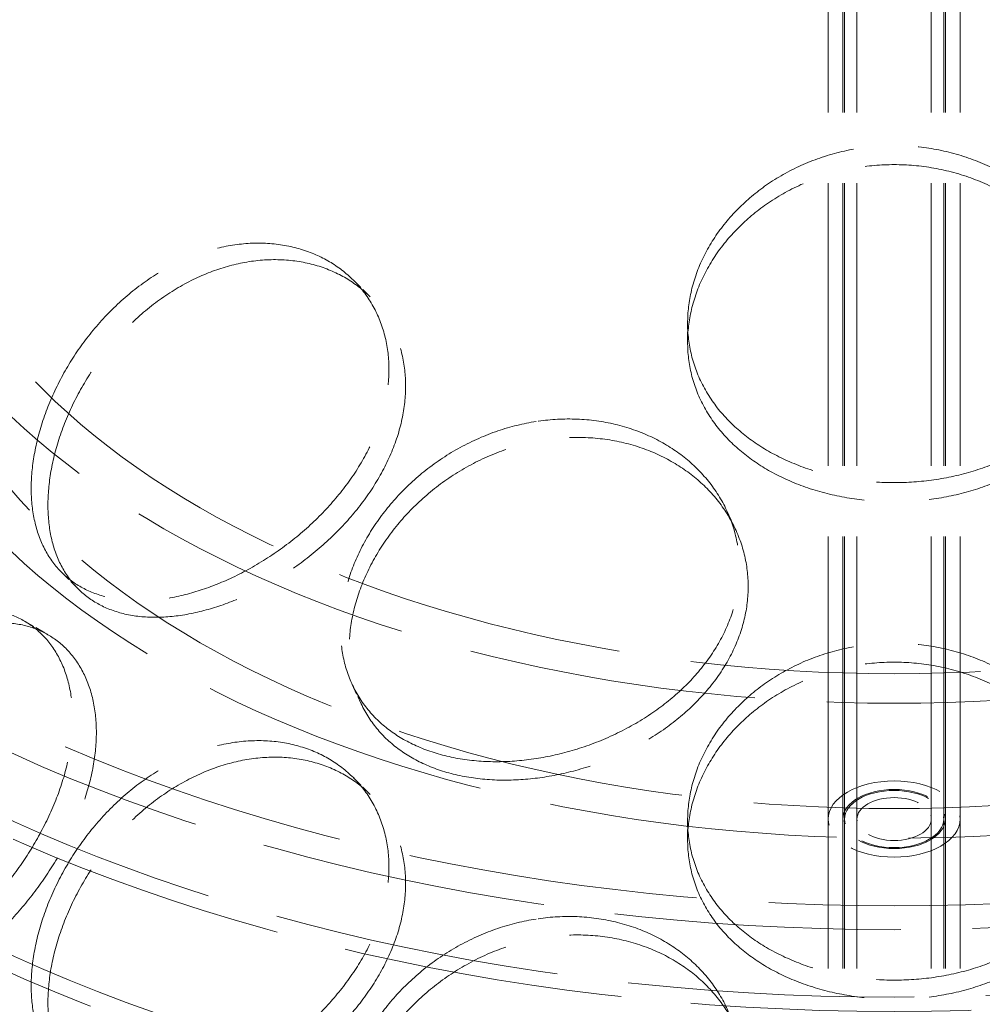
# Model space of a CAD drawing. Units: millimetres. Extents: x 0 to 6726, y 0 to 4158.
# Drawn here: x 4523 to 4625, y 3194 to 3298 of the extents above; entities that cross this region are included whole.
import ezdxf

# ---------------------------------------------------------------- set-up
doc = ezdxf.new("R2010")
doc.units = ezdxf.units.MM
doc.header["$LTSCALE"] = 14
doc.linetypes.add('DASHED', pattern=[0.2068, 0.1655, -0.0413])
doc.layers.add('Hidden (ISO)', color=1, linetype='DASHED', lineweight=18, true_color=0xff0000)
doc.layers.add('Visible (ISO)', color=7, linetype='Continuous', lineweight=35)

msp = doc.modelspace()

# ---------------------------------------------------------------- linework, layer by layer
at = {"layer": 'Hidden (ISO)', "ltscale": 12.929147}
for p, q in [((4608.814, 3213.418), (4608.814, 3335.672)), ((4610.389, 3213.418), (4610.389, 3335.672)), ((4610.564, 3213.418), (4610.564, 3335.672)), ((4611.877, 3213.418), (4611.877, 3335.672)), ((4619.752, 3213.418), (4619.752, 3335.672)), ((4621.064, 3213.418), (4621.064, 3335.672)), ((4621.239, 3213.418), (4621.239, 3335.672)), ((4622.814, 3213.418), (4622.814, 3335.672))]:
    msp.add_line(p, q, dxfattribs=at)
at = {"layer": 'Hidden (ISO)', "ltscale": 0.479506}
for p, q in [((4560.311, 3268.751), (4558.547, 3270.515)), ((4529.375, 3237.815), (4527.611, 3239.579)), ((4560.311, 3216.026), (4558.547, 3217.789))]:
    msp.add_line(p, q, dxfattribs=at)
at = {"layer": 'Hidden (ISO)', "ltscale": 0.48137}
for p, q in [((4593.939, 3263.938), (4593.939, 3265.982)), ((4593.939, 3211.212), (4593.939, 3213.257))]:
    msp.add_line(p, q, dxfattribs=at)
at = {"layer": 'Hidden (ISO)', "ltscale": 0.480707}
for p, q in [((4598.098, 3246.086), (4599.013, 3244.114)), ((4558.413, 3227.668), (4559.329, 3225.696))]:
    msp.add_line(p, q, dxfattribs=at)
at = {"layer": 'Hidden (ISO)', "ltscale": 0.478583}
msp.add_line((4523.695, 3234.393), (4526.184, 3232.956), dxfattribs=at)
at = {"layer": 'Hidden (ISO)', "ltscale": 12.693423}
for p, q in [((4608.814, 2793.331), (4608.814, 3213.418)), ((4610.389, 2793.331), (4610.389, 3213.418)), ((4610.564, 2793.331), (4610.564, 3213.418)), ((4611.877, 2793.331), (4611.877, 3213.418)), ((4619.752, 2793.331), (4619.752, 3213.418)), ((4621.064, 2793.331), (4621.064, 3213.418)), ((4621.239, 2793.331), (4621.239, 3213.418)), ((4622.814, 2793.331), (4622.814, 3213.418))]:
    msp.add_line(p, q, dxfattribs=at)
at = {"layer": 'Hidden (ISO)', "ltscale": 13.015114}
msp.add_ellipse((4516.819, 3380.996), major_axis=(-533.75, 0), ratio=0.5773503, start_param=2.3562119, end_param=8.6393798, dxfattribs=at)
at = {"layer": 'Hidden (ISO)', "ltscale": 13.096045}
msp.add_ellipse((4516.819, 3380.996), major_axis=(-525, 0), ratio=0.5773503, start_param=2.3562119, end_param=8.6393798, dxfattribs=at)
at = {"layer": 'Hidden (ISO)', "ltscale": 13.102629}
for centre, major_axis in [((4615.814, 3288.834), (150.938, 0)), ((4615.814, 3281.69), (-150.938, 0)), ((4615.814, 3267.401), (150.938, 0)), ((4615.814, 3253.112), (150.937, 0)), ((4615.814, 3251.326), (-150.937, 0))]:
    msp.add_ellipse(centre, major_axis=major_axis, ratio=0.5773503, dxfattribs=at)
at = {"layer": 'Hidden (ISO)', "ltscale": 13.252961}
for centre, major_axis in [((4615.814, 3288.834), (-146.563, 0)), ((4615.814, 3253.112), (-146.562, 0)), ((4615.814, 3251.326), (146.562, 0))]:
    msp.add_ellipse(centre, major_axis=major_axis, ratio=0.5773503, dxfattribs=at)
at = {"layer": 'Hidden (ISO)', "ltscale": 12.817789}
for centre, major_axis in [((4615.814, 3281.69), (153.563, 0)), ((4615.814, 3267.401), (-153.563, 0))]:
    msp.add_ellipse(centre, major_axis=major_axis, ratio=0.5773503, dxfattribs=at)
at = {"layer": 'Hidden (ISO)', "ltscale": 13.187026}
for centre, major_axis in [((4615.814, 3288.834), (109.375, 0)), ((4615.814, 3274.545), (-109.375, 0))]:
    msp.add_ellipse(centre, major_axis=major_axis, ratio=0.5773503, dxfattribs=at)
at = {"layer": 'Hidden (ISO)', "ltscale": 13.270182}
for centre, major_axis in [((4615.814, 3288.834), (-103.95, 0)), ((4615.814, 3274.545), (103.95, 0))]:
    msp.add_ellipse(centre, major_axis=major_axis, ratio=0.5773503, dxfattribs=at)
at = {"layer": 'Hidden (ISO)', "ltscale": 5.980787}
msp.add_ellipse((4615.814, 3213.418), major_axis=(-7, 0), ratio=0.5773503, dxfattribs=at)
at = {"layer": 'Hidden (ISO)', "ltscale": 4.635087}
msp.add_ellipse((4615.814, 3213.418), major_axis=(5.425, 0), ratio=0.5773503, dxfattribs=at)
at = {"layer": 'Hidden (ISO)', "ltscale": 4.485566}
msp.add_ellipse((4615.814, 3213.418), major_axis=(-5.25, 0), ratio=0.5773503, dxfattribs=at)
at = {"layer": 'Hidden (ISO)', "ltscale": 3.364149}
msp.add_ellipse((4615.814, 3213.418), major_axis=(3.937, 0), ratio=0.5773503, dxfattribs=at)
at = {"layer": 'Hidden (ISO)', "ltscale": 11.884907}
for points, knots in [([(4593.939, 3265.982), (4593.939, 3264.859), (4594.071, 3263.709), (4594.626, 3261.448), (4595.048, 3260.337), (4596.165, 3258.227), (4596.86, 3257.227), (4598.466, 3255.393), (4599.376, 3254.56), (4601.316, 3253.095), (4602.412, 3252.413), (4604.799, 3251.217), (4606.09, 3250.703), (4608.785, 3249.881), (4610.19, 3249.571), (4613.017, 3249.165), (4614.439, 3249.069), (4617.19, 3249.069), (4618.612, 3249.165), (4621.439, 3249.571), (4622.844, 3249.881), (4625.538, 3250.703), (4626.829, 3251.217), (4629.216, 3252.413), (4630.312, 3253.095), (4632.252, 3254.56), (4633.163, 3255.393), (4634.768, 3257.227), (4635.463, 3258.227), (4636.58, 3260.337), (4637.003, 3261.448), (4637.558, 3263.709), (4637.689, 3264.859), (4637.689, 3267.105), (4637.558, 3268.278), (4637.003, 3270.633), (4636.58, 3271.816), (4635.463, 3274.106), (4634.768, 3275.214), (4633.163, 3277.279), (4632.252, 3278.235), (4630.312, 3279.938), (4629.216, 3280.743), (4626.829, 3282.169), (4625.538, 3282.79), (4622.844, 3283.791), (4621.439, 3284.172), (4618.612, 3284.671), (4617.19, 3284.79), (4614.439, 3284.79), (4613.017, 3284.671), (4610.19, 3284.172), (4608.785, 3283.791), (4606.09, 3282.79), (4604.799, 3282.169), (4602.412, 3280.743), (4601.316, 3279.938), (4599.376, 3278.235), (4598.466, 3277.279), (4596.86, 3275.214), (4596.165, 3274.106), (4595.048, 3271.816), (4594.626, 3270.633), (4594.071, 3268.278), (4593.939, 3267.105), (4593.939, 3265.982)], [0, 0, 0, 0, 0.4716201, 0.4716201, 0.9432402, 0.9432402, 1.4148603, 1.4148603, 1.8864804, 1.8864804, 2.3580924, 2.3580924, 2.8297045, 2.8297045, 3.3013165, 3.3013165, 3.7729286, 3.7729286, 4.2445406, 4.2445406, 4.7161526, 4.7161526, 5.1877647, 5.1877647, 5.6593767, 5.6593767, 6.1309968, 6.1309968, 6.6026169, 6.6026169, 7.074237, 7.074237, 7.5458571, 7.5458571, 8.0174772, 8.0174772, 8.4890973, 8.4890973, 8.9607174, 8.9607174, 9.4323375, 9.4323375, 9.9039495, 9.9039495, 10.3755616, 10.3755616, 10.8471736, 10.8471736, 11.3187857, 11.3187857, 11.7903977, 11.7903977, 12.2620097, 12.2620097, 12.7336218, 12.7336218, 13.2052338, 13.2052338, 13.6768539, 13.6768539, 14.148474, 14.148474, 14.6200941, 14.6200941, 15.0917142, 15.0917142, 15.0917142, 15.0917142]), ([(4524.41, 3248.457), (4524.41, 3247.334), (4524.514, 3246.221), (4524.953, 3244.114), (4525.288, 3243.12), (4526.178, 3241.32), (4526.733, 3240.513), (4528.023, 3239.128), (4528.758, 3238.549), (4530.335, 3237.628), (4531.231, 3237.255), (4533.199, 3236.733), (4534.27, 3236.584), (4536.526, 3236.527), (4537.713, 3236.618), (4540.12, 3237.022), (4541.342, 3237.335), (4543.724, 3238.129), (4544.966, 3238.637), (4547.455, 3239.866), (4548.702, 3240.586), (4551.113, 3242.198), (4552.277, 3243.092), (4554.444, 3244.992), (4555.447, 3245.999), (4557.229, 3248.04), (4558.071, 3249.144), (4559.562, 3251.457), (4560.211, 3252.665), (4561.256, 3255.109), (4561.653, 3256.347), (4562.174, 3258.775), (4562.298, 3259.964), (4562.298, 3262.21), (4562.174, 3263.343), (4561.653, 3265.532), (4561.256, 3266.589), (4560.211, 3268.544), (4559.562, 3269.444), (4558.071, 3271.03), (4557.229, 3271.715), (4555.447, 3272.842), (4554.444, 3273.322), (4552.277, 3274.044), (4551.113, 3274.285), (4548.702, 3274.496), (4547.455, 3274.466), (4544.966, 3274.144), (4543.724, 3273.851), (4541.342, 3273.057), (4540.12, 3272.529), (4537.713, 3271.219), (4536.526, 3270.438), (4534.27, 3268.671), (4533.199, 3267.684), (4531.231, 3265.584), (4530.335, 3264.471), (4528.758, 3262.225), (4528.023, 3261.014), (4526.733, 3258.501), (4526.178, 3257.199), (4525.288, 3254.599), (4524.953, 3253.299), (4524.514, 3250.79), (4524.41, 3249.581), (4524.41, 3248.457)], [0, 0, 0, 0, 0.4716201, 0.4716201, 0.9432402, 0.9432402, 1.4148603, 1.4148603, 1.8864804, 1.8864804, 2.3580924, 2.3580924, 2.8297045, 2.8297045, 3.3013165, 3.3013165, 3.7729286, 3.7729286, 4.2445406, 4.2445406, 4.7161526, 4.7161526, 5.1877647, 5.1877647, 5.6593767, 5.6593767, 6.1309968, 6.1309968, 6.6026169, 6.6026169, 7.074237, 7.074237, 7.5458571, 7.5458571, 8.0174772, 8.0174772, 8.4890973, 8.4890973, 8.9607174, 8.9607174, 9.4323375, 9.4323375, 9.9039495, 9.9039495, 10.3755616, 10.3755616, 10.8471736, 10.8471736, 11.3187857, 11.3187857, 11.7903977, 11.7903977, 12.2620097, 12.2620097, 12.7336218, 12.7336218, 13.2052338, 13.2052338, 13.6768539, 13.6768539, 14.148474, 14.148474, 14.6200941, 14.6200941, 15.0917142, 15.0917142, 15.0917142, 15.0917142]), ([(4577.881, 3219.823), (4579.21, 3220.028), (4580.588, 3220.337), (4583.34, 3221.167), (4584.714, 3221.688), (4587.356, 3222.917), (4588.627, 3223.625), (4590.984, 3225.182), (4592.07, 3226.03), (4593.997, 3227.789), (4594.905, 3228.76), (4596.507, 3230.837), (4597.203, 3231.943), (4598.322, 3234.223), (4598.746, 3235.399), (4599.303, 3237.744), (4599.436, 3238.914), (4599.436, 3240.037), (4599.436, 3241.16), (4599.303, 3242.313), (4598.746, 3244.584), (4598.322, 3245.703), (4597.203, 3247.822), (4596.507, 3248.825), (4594.905, 3250.645), (4593.997, 3251.464), (4592.07, 3252.873), (4590.984, 3253.512), (4588.627, 3254.577), (4587.356, 3255.004), (4584.714, 3255.599), (4583.34, 3255.768), (4580.588, 3255.844), (4579.21, 3255.75), (4577.881, 3255.545)], [11.3187857, 11.3187857, 11.3187857, 11.3187857, 11.7903977, 11.7903977, 12.2620097, 12.2620097, 12.7336218, 12.7336218, 13.2052338, 13.2052338, 13.6768539, 13.6768539, 14.148474, 14.148474, 14.6200941, 14.6200941, 15.0917142, 15.0917142, 15.0917142, 15.5633343, 15.5633343, 16.0349544, 16.0349544, 16.5065745, 16.5065745, 16.9781946, 16.9781946, 17.4498067, 17.4498067, 17.9214187, 17.9214187, 18.3930307, 18.3930307, 18.8646428, 18.8646428, 18.8646428, 18.8646428]), ([(4577.881, 3255.545), (4576.553, 3255.339), (4575.184, 3255.008), (4572.474, 3254.087), (4571.133, 3253.498), (4568.571, 3252.097), (4567.347, 3251.285), (4565.093, 3249.506), (4564.062, 3248.54), (4562.242, 3246.551), (4561.39, 3245.461), (4559.891, 3243.16), (4559.244, 3241.95), (4558.205, 3239.497), (4557.813, 3238.251), (4557.299, 3235.814), (4557.176, 3234.623), (4557.176, 3232.376), (4557.299, 3231.246), (4557.813, 3229.067), (4558.205, 3228.017), (4559.244, 3226.071), (4559.891, 3225.173), (4561.39, 3223.575), (4562.242, 3222.876), (4564.062, 3221.697), (4565.093, 3221.176), (4567.347, 3220.333), (4568.571, 3220.011), (4571.133, 3219.587), (4572.474, 3219.486), (4575.184, 3219.501), (4576.553, 3219.617), (4577.881, 3219.823)], [3.7729286, 3.7729286, 3.7729286, 3.7729286, 4.2445406, 4.2445406, 4.7161526, 4.7161526, 5.1877647, 5.1877647, 5.6593767, 5.6593767, 6.1309968, 6.1309968, 6.6026169, 6.6026169, 7.074237, 7.074237, 7.5458571, 7.5458571, 8.0174772, 8.0174772, 8.4890973, 8.4890973, 8.9607174, 8.9607174, 9.4323375, 9.4323375, 9.9039495, 9.9039495, 10.3755616, 10.3755616, 10.8471736, 10.8471736, 11.3187857, 11.3187857, 11.3187857, 11.3187857]), ([(4512.179, 3197.922), (4513.152, 3198.484), (4514.171, 3199.164), (4516.228, 3200.737), (4517.265, 3201.631), (4519.279, 3203.58), (4520.257, 3204.637), (4522.086, 3206.841), (4522.937, 3207.988), (4524.454, 3210.28), (4525.173, 3211.503), (4526.45, 3214.026), (4527.008, 3215.325), (4527.907, 3217.918), (4528.25, 3219.212), (4528.7, 3221.713), (4528.808, 3222.92), (4528.808, 3224.043), (4528.808, 3225.166), (4528.7, 3226.282), (4528.25, 3228.397), (4527.907, 3229.397), (4527.008, 3231.205), (4526.45, 3232.013), (4525.173, 3233.388), (4524.454, 3233.955), (4522.937, 3234.831), (4522.086, 3235.171), (4520.257, 3235.588), (4519.279, 3235.667), (4517.265, 3235.542), (4516.228, 3235.338), (4514.171, 3234.67), (4513.152, 3234.205), (4512.179, 3233.644)], [11.3187857, 11.3187857, 11.3187857, 11.3187857, 11.7903977, 11.7903977, 12.2620097, 12.2620097, 12.7336218, 12.7336218, 13.2052338, 13.2052338, 13.6768539, 13.6768539, 14.148474, 14.148474, 14.6200941, 14.6200941, 15.0917142, 15.0917142, 15.0917142, 15.5633343, 15.5633343, 16.0349544, 16.0349544, 16.5065745, 16.5065745, 16.9781946, 16.9781946, 17.4498067, 17.4498067, 17.9214187, 17.9214187, 18.3930307, 18.3930307, 18.8646428, 18.8646428, 18.8646428, 18.8646428]), ([(4593.939, 3213.257), (4593.939, 3212.133), (4594.071, 3210.984), (4594.626, 3208.723), (4595.048, 3207.611), (4596.165, 3205.501), (4596.86, 3204.501), (4598.466, 3202.668), (4599.376, 3201.835), (4601.316, 3200.37), (4602.412, 3199.688), (4604.799, 3198.492), (4606.09, 3197.978), (4608.785, 3197.155), (4610.19, 3196.846), (4613.017, 3196.44), (4614.439, 3196.343), (4617.19, 3196.343), (4618.612, 3196.44), (4621.439, 3196.846), (4622.844, 3197.155), (4625.538, 3197.978), (4626.829, 3198.492), (4629.216, 3199.688), (4630.312, 3200.37), (4632.252, 3201.835), (4633.163, 3202.668), (4634.768, 3204.501), (4635.463, 3205.501), (4636.58, 3207.611), (4637.003, 3208.723), (4637.558, 3210.984), (4637.689, 3212.133), (4637.689, 3214.38), (4637.558, 3215.552), (4637.003, 3217.908), (4636.58, 3219.091), (4635.463, 3221.381), (4634.768, 3222.489), (4633.163, 3224.554), (4632.252, 3225.51), (4630.312, 3227.213), (4629.216, 3228.018), (4626.829, 3229.444), (4625.538, 3230.065), (4622.844, 3231.066), (4621.439, 3231.446), (4618.612, 3231.946), (4617.19, 3232.065), (4614.439, 3232.065), (4613.017, 3231.946), (4610.19, 3231.446), (4608.785, 3231.066), (4606.09, 3230.065), (4604.799, 3229.444), (4602.412, 3228.018), (4601.316, 3227.213), (4599.376, 3225.51), (4598.466, 3224.554), (4596.86, 3222.489), (4596.165, 3221.381), (4595.048, 3219.091), (4594.626, 3217.908), (4594.071, 3215.552), (4593.939, 3214.38), (4593.939, 3213.257)], [0, 0, 0, 0, 0.4716201, 0.4716201, 0.9432402, 0.9432402, 1.4148603, 1.4148603, 1.8864804, 1.8864804, 2.3580924, 2.3580924, 2.8297045, 2.8297045, 3.3013165, 3.3013165, 3.7729286, 3.7729286, 4.2445406, 4.2445406, 4.7161526, 4.7161526, 5.1877647, 5.1877647, 5.6593767, 5.6593767, 6.1309968, 6.1309968, 6.6026169, 6.6026169, 7.074237, 7.074237, 7.5458571, 7.5458571, 8.0174772, 8.0174772, 8.4890973, 8.4890973, 8.9607174, 8.9607174, 9.4323375, 9.4323375, 9.9039495, 9.9039495, 10.3755616, 10.3755616, 10.8471736, 10.8471736, 11.3187857, 11.3187857, 11.7903977, 11.7903977, 12.2620097, 12.2620097, 12.7336218, 12.7336218, 13.2052338, 13.2052338, 13.6768539, 13.6768539, 14.148474, 14.148474, 14.6200941, 14.6200941, 15.0917142, 15.0917142, 15.0917142, 15.0917142]), ([(4524.41, 3195.732), (4524.41, 3194.609), (4524.514, 3193.496), (4524.953, 3191.389), (4525.288, 3190.395), (4526.178, 3188.595), (4526.733, 3187.788), (4528.023, 3186.403), (4528.758, 3185.824), (4530.335, 3184.903), (4531.231, 3184.529), (4533.199, 3184.007), (4534.27, 3183.859), (4536.526, 3183.802), (4537.713, 3183.893), (4540.12, 3184.297), (4541.342, 3184.61), (4543.724, 3185.404), (4544.966, 3185.912), (4547.455, 3187.14), (4548.702, 3187.86), (4551.113, 3189.473), (4552.277, 3190.367), (4554.444, 3192.267), (4555.447, 3193.274), (4557.229, 3195.315), (4558.071, 3196.419), (4559.562, 3198.731), (4560.211, 3199.939), (4561.256, 3202.384), (4561.653, 3203.622), (4562.174, 3206.05), (4562.298, 3207.238), (4562.298, 3209.485), (4562.174, 3210.618), (4561.653, 3212.807), (4561.256, 3213.863), (4560.211, 3215.818), (4559.562, 3216.719), (4558.071, 3218.304), (4557.229, 3218.99), (4555.447, 3220.117), (4554.444, 3220.597), (4552.277, 3221.319), (4551.113, 3221.56), (4548.702, 3221.771), (4547.455, 3221.741), (4544.966, 3221.419), (4543.724, 3221.126), (4541.342, 3220.331), (4540.12, 3219.803), (4537.713, 3218.494), (4536.526, 3217.712), (4534.27, 3215.946), (4533.199, 3214.959), (4531.231, 3212.859), (4530.335, 3211.746), (4528.758, 3209.499), (4528.023, 3208.288), (4526.733, 3205.776), (4526.178, 3204.474), (4525.288, 3201.874), (4524.953, 3200.574), (4524.514, 3198.064), (4524.41, 3196.855), (4524.41, 3195.732)], [0, 0, 0, 0, 0.4716201, 0.4716201, 0.9432402, 0.9432402, 1.4148603, 1.4148603, 1.8864804, 1.8864804, 2.3580924, 2.3580924, 2.8297045, 2.8297045, 3.3013165, 3.3013165, 3.7729286, 3.7729286, 4.2445406, 4.2445406, 4.7161526, 4.7161526, 5.1877647, 5.1877647, 5.6593767, 5.6593767, 6.1309968, 6.1309968, 6.6026169, 6.6026169, 7.074237, 7.074237, 7.5458571, 7.5458571, 8.0174772, 8.0174772, 8.4890973, 8.4890973, 8.9607174, 8.9607174, 9.4323375, 9.4323375, 9.9039495, 9.9039495, 10.3755616, 10.3755616, 10.8471736, 10.8471736, 11.3187857, 11.3187857, 11.7903977, 11.7903977, 12.2620097, 12.2620097, 12.7336218, 12.7336218, 13.2052338, 13.2052338, 13.6768539, 13.6768539, 14.148474, 14.148474, 14.6200941, 14.6200941, 15.0917142, 15.0917142, 15.0917142, 15.0917142]), ([(4577.881, 3202.819), (4576.553, 3202.614), (4575.184, 3202.283), (4572.474, 3201.362), (4571.133, 3200.773), (4568.571, 3199.372), (4567.347, 3198.56), (4565.093, 3196.781), (4564.062, 3195.814), (4562.242, 3193.826), (4561.39, 3192.735), (4559.891, 3190.435), (4559.244, 3189.225), (4558.205, 3186.771), (4557.813, 3185.526), (4557.299, 3183.089), (4557.176, 3181.897), (4557.176, 3179.651), (4557.299, 3178.521), (4557.813, 3176.341), (4558.205, 3175.292), (4559.244, 3173.345), (4559.891, 3172.447), (4561.39, 3170.85), (4562.242, 3170.151), (4564.062, 3168.971), (4565.093, 3168.451), (4567.347, 3167.608), (4568.571, 3167.285), (4571.133, 3166.862), (4572.474, 3166.761), (4575.184, 3166.776), (4576.553, 3166.892), (4577.881, 3167.098)], [3.7729286, 3.7729286, 3.7729286, 3.7729286, 4.2445406, 4.2445406, 4.7161526, 4.7161526, 5.1877647, 5.1877647, 5.6593767, 5.6593767, 6.1309968, 6.1309968, 6.6026169, 6.6026169, 7.074237, 7.074237, 7.5458571, 7.5458571, 8.0174772, 8.0174772, 8.4890973, 8.4890973, 8.9607174, 8.9607174, 9.4323375, 9.4323375, 9.9039495, 9.9039495, 10.3755616, 10.3755616, 10.8471736, 10.8471736, 11.3187857, 11.3187857, 11.3187857, 11.3187857]), ([(4577.881, 3167.098), (4579.21, 3167.303), (4580.588, 3167.612), (4583.34, 3168.442), (4584.714, 3168.963), (4587.356, 3170.191), (4588.627, 3170.9), (4590.984, 3172.456), (4592.07, 3173.304), (4593.997, 3175.063), (4594.905, 3176.035), (4596.507, 3178.112), (4597.203, 3179.218), (4598.322, 3181.498), (4598.746, 3182.674), (4599.303, 3185.019), (4599.436, 3186.189), (4599.436, 3187.312), (4599.436, 3188.435), (4599.303, 3189.587), (4598.746, 3191.859), (4598.322, 3192.977), (4597.203, 3195.097), (4596.507, 3196.099), (4594.905, 3197.92), (4593.997, 3198.738), (4592.07, 3200.147), (4590.984, 3200.786), (4588.627, 3201.852), (4587.356, 3202.278), (4584.714, 3202.874), (4583.34, 3203.043), (4580.588, 3203.119), (4579.21, 3203.025), (4577.881, 3202.819)], [11.3187857, 11.3187857, 11.3187857, 11.3187857, 11.7903977, 11.7903977, 12.2620097, 12.2620097, 12.7336218, 12.7336218, 13.2052338, 13.2052338, 13.6768539, 13.6768539, 14.148474, 14.148474, 14.6200941, 14.6200941, 15.0917142, 15.0917142, 15.0917142, 15.5633343, 15.5633343, 16.0349544, 16.0349544, 16.5065745, 16.5065745, 16.9781946, 16.9781946, 17.4498067, 17.4498067, 17.9214187, 17.9214187, 18.3930307, 18.3930307, 18.8646428, 18.8646428, 18.8646428, 18.8646428])]:
    msp.add_open_spline(points, degree=3, knots=knots, dxfattribs=at)
at = {"layer": 'Hidden (ISO)', "ltscale": 11.885742}
for points in [[(4593.939, 3263.938), (4593.939, 3265.061), (4594.071, 3266.234), (4594.626, 3268.591), (4595.049, 3269.775), (4596.165, 3272.067), (4596.861, 3273.176), (4598.466, 3275.244), (4599.377, 3276.201), (4601.316, 3277.907), (4602.412, 3278.713), (4604.799, 3280.142), (4606.09, 3280.765), (4608.784, 3281.768), (4610.19, 3282.149), (4613.017, 3282.65), (4614.439, 3282.77), (4617.19, 3282.77), (4618.612, 3282.65), (4621.439, 3282.149), (4622.844, 3281.768), (4625.539, 3280.765), (4626.83, 3280.142), (4629.217, 3278.713), (4630.312, 3277.907), (4632.252, 3276.201), (4633.163, 3275.244), (4634.768, 3273.176), (4635.463, 3272.067), (4636.58, 3269.775), (4637.003, 3268.591), (4637.557, 3266.234), (4637.689, 3265.061), (4637.689, 3262.814), (4637.557, 3261.665), (4637.003, 3259.405), (4636.58, 3258.295), (4635.463, 3256.187), (4634.768, 3255.188), (4633.163, 3253.358), (4632.252, 3252.526), (4630.312, 3251.064), (4629.217, 3250.384), (4626.83, 3249.191), (4625.539, 3248.678), (4622.844, 3247.858), (4621.439, 3247.549), (4618.612, 3247.144), (4617.19, 3247.048), (4614.439, 3247.048), (4613.017, 3247.144), (4610.19, 3247.549), (4608.784, 3247.858), (4606.09, 3248.678), (4604.799, 3249.191), (4602.412, 3250.384), (4601.316, 3251.064), (4599.377, 3252.526), (4598.466, 3253.358), (4596.861, 3255.188), (4596.165, 3256.187), (4595.049, 3258.295), (4594.626, 3259.405), (4594.071, 3261.665), (4593.939, 3262.814), (4593.939, 3263.938)], [(4526.18, 3246.687), (4526.18, 3247.81), (4526.284, 3249.02), (4526.722, 3251.53), (4527.056, 3252.831), (4527.944, 3255.433), (4528.498, 3256.736), (4529.786, 3259.251), (4530.52, 3260.463), (4532.094, 3262.713), (4532.988, 3263.827), (4534.953, 3265.929), (4536.024, 3266.917), (4538.278, 3268.686), (4539.464, 3269.468), (4541.87, 3270.778), (4543.092, 3271.307), (4545.474, 3272.101), (4546.716, 3272.394), (4549.206, 3272.715), (4550.455, 3272.744), (4552.867, 3272.531), (4554.032, 3272.289), (4556.202, 3271.565), (4557.205, 3271.083), (4558.991, 3269.954), (4559.834, 3269.267), (4561.327, 3267.679), (4561.977, 3266.778), (4563.024, 3264.821), (4563.422, 3263.763), (4563.944, 3261.573), (4564.069, 3260.44), (4564.069, 3258.193), (4563.944, 3257.005), (4563.422, 3254.578), (4563.024, 3253.34), (4561.977, 3250.898), (4561.327, 3249.691), (4559.834, 3247.381), (4558.991, 3246.278), (4557.205, 3244.24), (4556.202, 3243.235), (4554.032, 3241.337), (4552.867, 3240.445), (4550.455, 3238.834), (4549.206, 3238.115), (4546.716, 3236.887), (4545.474, 3236.379), (4543.092, 3235.585), (4541.87, 3235.272), (4539.464, 3234.867), (4538.278, 3234.775), (4536.024, 3234.83), (4534.953, 3234.978), (4532.988, 3235.497), (4532.094, 3235.87), (4530.52, 3236.788), (4529.786, 3237.365), (4528.498, 3238.748), (4527.944, 3239.554), (4527.056, 3241.351), (4526.722, 3242.345), (4526.284, 3244.451), (4526.18, 3245.564), (4526.18, 3246.687)], [(4600.352, 3238.062), (4600.352, 3236.939), (4600.219, 3235.77), (4599.662, 3233.426), (4599.237, 3232.25), (4598.117, 3229.973), (4597.421, 3228.868), (4595.817, 3226.794), (4594.909, 3225.824), (4592.981, 3224.068), (4591.894, 3223.222), (4589.536, 3221.668), (4588.264, 3220.961), (4585.621, 3219.734), (4584.247, 3219.214), (4581.495, 3218.385), (4580.116, 3218.077), (4577.458, 3217.665), (4576.09, 3217.549), (4573.381, 3217.533), (4572.04, 3217.633), (4569.478, 3218.054), (4568.256, 3218.376), (4566.003, 3219.216), (4564.973, 3219.735), (4563.154, 3220.911), (4562.302, 3221.609), (4560.805, 3223.204), (4560.158, 3224.1), (4559.121, 3226.044), (4558.729, 3227.093), (4558.215, 3229.272), (4558.093, 3230.402), (4558.093, 3232.648), (4558.215, 3233.84), (4558.729, 3236.279), (4559.121, 3237.525), (4560.158, 3239.98), (4560.805, 3241.191), (4562.302, 3243.495), (4563.154, 3244.587), (4564.973, 3246.578), (4566.003, 3247.546), (4568.256, 3249.328), (4569.478, 3250.141), (4572.04, 3251.544), (4573.381, 3252.134), (4576.09, 3253.056), (4577.458, 3253.387), (4580.116, 3253.798), (4581.495, 3253.892), (4584.247, 3253.815), (4585.621, 3253.645), (4588.264, 3253.047), (4589.536, 3252.62), (4591.894, 3251.551), (4592.981, 3250.911), (4594.909, 3249.499), (4595.817, 3248.68), (4597.421, 3246.856), (4598.117, 3245.852), (4599.237, 3243.731), (4599.662, 3242.611), (4600.219, 3240.338), (4600.352, 3239.186), (4600.352, 3238.062)], [(4531.311, 3222.598), (4531.311, 3221.475), (4531.204, 3220.268), (4530.752, 3217.768), (4530.408, 3216.474), (4529.506, 3213.883), (4528.946, 3212.584), (4527.666, 3210.064), (4526.945, 3208.842), (4525.424, 3206.552), (4524.572, 3205.406), (4522.74, 3203.204), (4521.759, 3202.148), (4519.743, 3200.201), (4518.704, 3199.308), (4516.646, 3197.735), (4515.627, 3197.055), (4513.681, 3195.932), (4512.69, 3195.45), (4510.75, 3194.715), (4509.801, 3194.461), (4508.007, 3194.208), (4507.162, 3194.21), (4505.618, 3194.463), (4504.921, 3194.715), (4503.698, 3195.42), (4503.132, 3195.899), (4502.142, 3197.108), (4501.718, 3197.84), (4501.041, 3199.518), (4500.787, 3200.467), (4500.454, 3202.515), (4500.375, 3203.614), (4500.375, 3205.86), (4500.454, 3207.083), (4500.787, 3209.653), (4501.041, 3210.998), (4501.718, 3213.719), (4502.142, 3215.096), (4503.132, 3217.784), (4503.698, 3219.096), (4504.921, 3221.557), (4505.618, 3222.793), (4507.162, 3225.162), (4508.007, 3226.295), (4509.801, 3228.371), (4510.75, 3229.316), (4512.69, 3230.957), (4513.681, 3231.653), (4515.627, 3232.777), (4516.646, 3233.241), (4518.704, 3233.908), (4519.743, 3234.111), (4521.759, 3234.235), (4522.74, 3234.155), (4524.572, 3233.736), (4525.424, 3233.395), (4526.945, 3232.517), (4527.666, 3231.949), (4528.946, 3230.572), (4529.506, 3229.763), (4530.408, 3227.954), (4530.752, 3226.953), (4531.204, 3224.837), (4531.311, 3223.721), (4531.311, 3222.598)], [(4593.939, 3211.212), (4593.939, 3212.336), (4594.071, 3213.509), (4594.626, 3215.866), (4595.049, 3217.05), (4596.165, 3219.341), (4596.861, 3220.451), (4598.466, 3222.518), (4599.377, 3223.476), (4601.316, 3225.182), (4602.412, 3225.988), (4604.799, 3227.417), (4606.09, 3228.04), (4608.784, 3229.043), (4610.19, 3229.424), (4613.017, 3229.925), (4614.439, 3230.044), (4617.19, 3230.044), (4618.612, 3229.925), (4621.439, 3229.424), (4622.844, 3229.043), (4625.539, 3228.04), (4626.83, 3227.417), (4629.217, 3225.988), (4630.312, 3225.182), (4632.252, 3223.476), (4633.163, 3222.518), (4634.768, 3220.451), (4635.463, 3219.341), (4636.58, 3217.05), (4637.003, 3215.866), (4637.557, 3213.509), (4637.689, 3212.336), (4637.689, 3210.089), (4637.557, 3208.94), (4637.003, 3206.68), (4636.58, 3205.569), (4635.463, 3203.462), (4634.768, 3202.463), (4633.163, 3200.633), (4632.252, 3199.801), (4630.312, 3198.339), (4629.217, 3197.658), (4626.83, 3196.466), (4625.539, 3195.953), (4622.844, 3195.132), (4621.439, 3194.823), (4618.612, 3194.419), (4617.19, 3194.323), (4614.439, 3194.323), (4613.017, 3194.419), (4610.19, 3194.823), (4608.784, 3195.132), (4606.09, 3195.953), (4604.799, 3196.466), (4602.412, 3197.658), (4601.316, 3198.339), (4599.377, 3199.801), (4598.466, 3200.633), (4596.861, 3202.463), (4596.165, 3203.462), (4595.049, 3205.569), (4594.626, 3206.68), (4594.071, 3208.94), (4593.939, 3210.089), (4593.939, 3211.212)], [(4526.18, 3193.962), (4526.18, 3195.085), (4526.284, 3196.294), (4526.722, 3198.805), (4527.056, 3200.106), (4527.944, 3202.708), (4528.498, 3204.011), (4529.786, 3206.526), (4530.52, 3207.738), (4532.094, 3209.987), (4532.988, 3211.102), (4534.953, 3213.204), (4536.024, 3214.192), (4538.278, 3215.96), (4539.464, 3216.742), (4541.87, 3218.053), (4543.092, 3218.581), (4545.474, 3219.376), (4546.716, 3219.668), (4549.206, 3219.99), (4550.455, 3220.019), (4552.867, 3219.806), (4554.032, 3219.563), (4556.202, 3218.839), (4557.205, 3218.358), (4558.991, 3217.228), (4559.834, 3216.542), (4561.327, 3214.954), (4561.977, 3214.052), (4563.024, 3212.095), (4563.422, 3211.038), (4563.944, 3208.848), (4564.069, 3207.715), (4564.069, 3205.468), (4563.944, 3204.279), (4563.422, 3201.853), (4563.024, 3200.615), (4561.977, 3198.173), (4561.327, 3196.966), (4559.834, 3194.656), (4558.991, 3193.553), (4557.205, 3191.515), (4556.202, 3190.51), (4554.032, 3188.612), (4552.867, 3187.719), (4550.455, 3186.109), (4549.206, 3185.389), (4546.716, 3184.162), (4545.474, 3183.654), (4543.092, 3182.86), (4541.87, 3182.547), (4539.464, 3182.142), (4538.278, 3182.05), (4536.024, 3182.105), (4534.953, 3182.252), (4532.988, 3182.772), (4532.094, 3183.144), (4530.52, 3184.063), (4529.786, 3184.64), (4528.498, 3186.023), (4527.944, 3186.828), (4527.056, 3188.626), (4526.722, 3189.62), (4526.284, 3191.726), (4526.18, 3192.839), (4526.18, 3193.962)], [(4600.352, 3185.337), (4600.352, 3184.214), (4600.219, 3183.045), (4599.662, 3180.7), (4599.237, 3179.525), (4598.117, 3177.247), (4597.421, 3176.143), (4595.817, 3174.069), (4594.909, 3173.099), (4592.981, 3171.343), (4591.894, 3170.496), (4589.536, 3168.943), (4588.264, 3168.235), (4585.621, 3167.009), (4584.247, 3166.489), (4581.495, 3165.66), (4580.116, 3165.351), (4577.458, 3164.94), (4576.09, 3164.824), (4573.381, 3164.808), (4572.04, 3164.908), (4569.478, 3165.329), (4568.256, 3165.651), (4566.003, 3166.491), (4564.973, 3167.01), (4563.154, 3168.186), (4562.302, 3168.884), (4560.805, 3170.478), (4560.158, 3171.375), (4559.121, 3173.319), (4558.729, 3174.368), (4558.215, 3176.547), (4558.093, 3177.676), (4558.093, 3179.923), (4558.215, 3181.115), (4558.729, 3183.553), (4559.121, 3184.799), (4560.158, 3187.255), (4560.805, 3188.466), (4562.302, 3190.77), (4563.154, 3191.861), (4564.973, 3193.853), (4566.003, 3194.821), (4568.256, 3196.602), (4569.478, 3197.416), (4572.04, 3198.818), (4573.381, 3199.409), (4576.09, 3200.33), (4577.458, 3200.662), (4580.116, 3201.073), (4581.495, 3201.166), (4584.247, 3201.09), (4585.621, 3200.919), (4588.264, 3200.322), (4589.536, 3199.894), (4591.894, 3198.826), (4592.981, 3198.186), (4594.909, 3196.774), (4595.817, 3195.954), (4597.421, 3194.131), (4598.117, 3193.127), (4599.237, 3191.005), (4599.662, 3189.886), (4600.219, 3187.613), (4600.352, 3186.46), (4600.352, 3185.337)]]:
    msp.add_open_spline(points, degree=3, knots=[0, 0, 0, 0, 0.4716585, 0.4716585, 0.9433169, 0.9433169, 1.4149754, 1.4149754, 1.8866339, 1.8866339, 2.3582835, 2.3582835, 2.829933, 2.829933, 3.3015826, 3.3015826, 3.7732322, 3.7732322, 4.2448818, 4.2448818, 4.7165314, 4.7165314, 5.188181, 5.188181, 5.6598305, 5.6598305, 6.131489, 6.131489, 6.6031475, 6.6031475, 7.074806, 7.074806, 7.5464644, 7.5464644, 8.0181229, 8.0181229, 8.4897814, 8.4897814, 8.9614398, 8.9614398, 9.4330983, 9.4330983, 9.9047479, 9.9047479, 10.3763975, 10.3763975, 10.848047, 10.848047, 11.3196966, 11.3196966, 11.7913462, 11.7913462, 12.2629958, 12.2629958, 12.7346454, 12.7346454, 13.206295, 13.206295, 13.6779534, 13.6779534, 14.1496119, 14.1496119, 14.6212704, 14.6212704, 15.0929288, 15.0929288, 15.0929288, 15.0929288], dxfattribs=at)
at = {"layer": 'Visible (ISO)'}
msp.add_ellipse((4516.819, 3395.285), major_axis=(-560, 0), ratio=0.5773503, dxfattribs=at)
msp.add_ellipse((4516.819, 3380.996), major_axis=(560, 0), ratio=0.5773503, start_param=3.1415927, end_param=6.2831853, dxfattribs=at)

doc.saveas('drawing.dxf')
